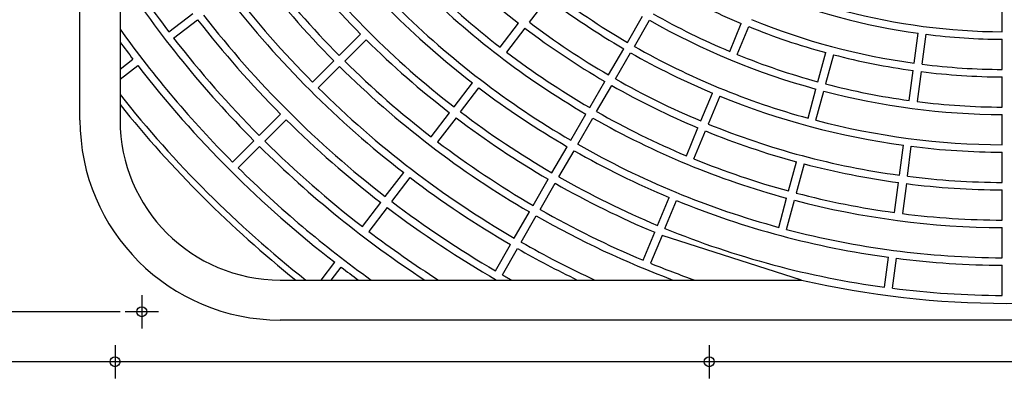
# Model space of a CAD drawing. Extents: x -3685.3 to -3677.3, y -6038.1 to -6027.1.
# Drawn here: x -3682 to -3681.7, y -6033.8 to -6033.7 of the extents above; entities that cross this region are included whole.
import ezdxf

# ---------------------------------------------------------------- set-up
doc = ezdxf.new("R2010")
doc.units = 0
doc.header["$MEASUREMENT"] = 0
doc.linetypes.add('CENTER', pattern=[2, 1.25, -0.25, 0.25, -0.25])
for name, color, linetype in [('BASIS', 6, 'CENTER'), ('DETAIL', 5, 'CONTINUOUS'), ('SIZE', 30, 'CONTINUOUS')]:
    doc.layers.add(name, color=color, linetype=linetype)

msp = doc.modelspace()

# ---------------------------------------------------------------- linework, layer by layer
at = {"layer": 'BASIS'}
for p, q in [((-3682.005982692194, -6033.741286702771), (-3682.005982692194, -6033.75128670277)), ((-3682.000982692194, -6033.74628670277), (-3682.010982692194, -6033.74628670277)), ((-3682.013982692194, -6033.75628670277), (-3682.013982692194, -6033.76628670277)), ((-3681.835982692194, -6033.75628670277), (-3681.835982692194, -6033.76628670277)), ((-3682.008982692194, -6033.76128670277), (-3682.018982692194, -6033.76128670277)), ((-3681.830982692194, -6033.76128670277), (-3681.840982692194, -6033.76128670277))]:
    msp.add_line(p, q, dxfattribs=at)
at = {"layer": 'DETAIL'}
for p, q in [((-3682.024482691717, -6033.688786704558), (-3682.024482691717, -6033.253786717075)), ((-3682.012482697201, -6033.532654438633), (-3682.012482697201, -6033.688786704558)), ((-3681.889836514425, -6033.659428660291), (-3681.884321058226, -6033.652240787166)), ((-3681.748182693553, -6033.662312929052), (-3681.748182693553, -6033.653252739924)), ((-3681.997879499626, -6033.66229403438), (-3681.990691656304, -6033.656778607982)), ((-3681.860485324693, -6033.665479023474), (-3681.855955252481, -6033.65763271274)), ((-3681.996418470574, -6033.664198074955), (-3681.989230627251, -6033.658682663458)), ((-3681.898619676066, -6033.666932631749), (-3681.893104219866, -6033.659744758624)), ((-3681.858406866026, -6033.666679028886), (-3681.853876793814, -6033.658832718152)), ((-3681.829842725826, -6033.668192748445), (-3681.826375553441, -6033.659822259563)), ((-3681.827625403238, -6033.669111196416), (-3681.824158245754, -6033.660740707534)), ((-3681.94683047576, -6033.669437427538), (-3681.940424019528, -6033.663030986208)), ((-3681.891200179291, -6033.661205787676), (-3681.896715605688, -6033.668393660801)), ((-3681.774581322503, -6033.671725575346), (-3681.773398736549, -6033.662742931861)), ((-3681.77220186038, -6033.672038842457), (-3681.771019274426, -6033.663056184071)), ((-3681.945133412314, -6033.671134476083), (-3681.938726956082, -6033.664728034752)), ((-3681.748182693553, -6033.673613150137), (-3681.748182693553, -6033.664552975911)), ((-3681.866135397983, -6033.675265241879), (-3681.861605340672, -6033.667418946045)), ((-3681.864056939316, -6033.676465247291), (-3681.859526882005, -6033.668618951458)), ((-3681.803432444167, -6033.677323598879), (-3681.801087508035, -6033.668572161811)), ((-3681.798769289685, -6033.669193331617), (-3681.801114225817, -6033.677944768685)), ((-3682.012482697201, -6033.673499454278), (-3682.008621567917, -6033.670536716002)), ((-3682.012482697201, -6033.676524583715), (-3682.007160568667, -6033.672440771478)), ((-3681.95482083602, -6033.6774278027), (-3681.94841440959, -6033.671021361369)), ((-3681.953123802376, -6033.679124866146), (-3681.946717346144, -6033.672718409914)), ((-3681.776056299043, -6033.682929102796), (-3681.774873713088, -6033.673946459311)), ((-3681.772494236064, -6033.674259726423), (-3681.773676822019, -6033.683242355007)), ((-3681.912377828789, -6033.684862617868), (-3681.906862372589, -6033.677674759644)), ((-3681.871785471273, -6033.685051445383), (-3681.867255413962, -6033.67720516445)), ((-3681.869707012606, -6033.686251450795), (-3681.865176955295, -6033.678405169862)), ((-3681.748182693553, -6033.68491332652), (-3681.748182693553, -6033.675853182095)), ((-3681.910473758412, -6033.686323646921), (-3681.904958332014, -6033.679135788697)), ((-3681.838491493893, -6033.689072732347), (-3681.83502433641, -6033.680702273267)), ((-3681.806357139778, -6033.688238729256), (-3681.804012203646, -6033.679487307089)), ((-3681.804038921428, -6033.688859884161), (-3681.801693985296, -6033.680108476895)), ((-3681.832807013822, -6033.681620706338), (-3681.836274171305, -6033.689991165417)), ((-3681.970801586342, -6033.693408538121), (-3681.964395159912, -6033.687002111691)), ((-3681.919256890249, -6033.693827588576), (-3681.913741463852, -6033.686639745253)), ((-3681.877435529661, -6033.694837648886), (-3681.872905487252, -6033.686991367954)), ((-3681.748182693553, -6033.696213502902), (-3681.748182693553, -6033.687153373378)), ((-3681.969104522896, -6033.695105601567), (-3681.962698096466, -6033.688699160236)), ((-3681.911837423277, -6033.688100774306), (-3681.917352849674, -6033.695288617629)), ((-3681.875357056093, -6033.696037654298), (-3681.870827013684, -6033.688191373366)), ((-3681.842815870476, -6033.699512694496), (-3681.839348712993, -6033.691142250317)), ((-3681.840598547888, -6033.700431142467), (-3681.837131405306, -6033.692060683387)), ((-3681.978791946602, -6033.701398898381), (-3681.972385520172, -6033.694992471951)), ((-3681.779006237221, -6033.70533606829), (-3681.777823651266, -6033.696353454608)), ((-3681.977094883156, -6033.703095961827), (-3681.970688456726, -6033.696689535397)), ((-3681.883085602951, -6033.704623837489), (-3681.878555530739, -6033.696777571457)), ((-3681.881007129383, -6033.705823842901), (-3681.876477086973, -6033.697977561968)), ((-3681.776626760197, -6033.705649335402), (-3681.775444174242, -6033.696666721719)), ((-3681.748182693553, -6033.707513656932), (-3681.748182693553, -6033.698453534859)), ((-3681.812206531, -6033.710068930405), (-3681.809861594868, -6033.701317538041)), ((-3681.807543376518, -6033.701938707846), (-3681.80988831265, -6033.71069009276)), ((-3681.93301501317, -6033.711757529992), (-3681.927499586773, -6033.704569686669)), ((-3681.931110972595, -6033.713218551594), (-3681.925595546198, -6033.706030715722)), ((-3681.888735646439, -6033.714410018641), (-3681.884205604029, -6033.706563752609)), ((-3681.886657172871, -6033.715610016602), (-3681.882127130461, -6033.707763750571)), ((-3681.780481198859, -6033.716539536136), (-3681.779298612905, -6033.707556937355)), ((-3681.776919150782, -6033.707870197016), (-3681.778101721835, -6033.716852795797)), ((-3681.748182693553, -6033.718813796061), (-3681.748182693553, -6033.709753681439)), ((-3681.939894074631, -6033.720722485798), (-3681.934378648234, -6033.713534649926)), ((-3681.851464608741, -6033.720392596441), (-3681.847997451258, -6033.712022167164)), ((-3681.849247286153, -6033.721311036962), (-3681.845780143571, -6033.712940607685)), ((-3681.81513121171, -6033.720984016079), (-3681.812786290479, -6033.712232631165)), ((-3681.81281299336, -6033.721605178433), (-3681.810468072129, -6033.71285379352)), ((-3681.932474607659, -6033.714995678979), (-3681.937990034056, -6033.722183514851)), ((-3681.894385689926, -6033.724196192342), (-3681.889855647516, -6033.716349933761)), ((-3681.892307246161, -6033.725396190303), (-3681.887777203751, -6033.717549931723)), ((-3681.855788970423, -6033.730832536238), (-3681.852321827841, -6033.722462106961)), ((-3681.748182693553, -6033.730113920289), (-3681.748182693553, -6033.721053820568)), ((-3681.850104505253, -6033.723380547482), (-3681.853571662736, -6033.731750976759)), ((-3681.808350438309, -6033.736786704975), (-3681.850104505253, -6033.723380547482)), ((-3681.900035733414, -6033.733982358593), (-3681.895505691004, -6033.726136100012)), ((-3681.897957289648, -6033.735182356554), (-3681.893427247238, -6033.727336105424)), ((-3681.952220583391, -6033.736786704975), (-3681.948136741352, -6033.73146456154)), ((-3681.783431122136, -6033.738946427125), (-3681.782248536182, -6033.729963850695)), ((-3681.781051645112, -6033.739259694236), (-3681.779869074059, -6033.730277110356)), ((-3681.949195439053, -6033.736786704975), (-3681.946232700777, -6033.732925590592)), ((-3681.748182693553, -6033.741414037067), (-3681.748182693553, -6033.732353944796)), ((-3681.964482689333, -6033.736786704975), (-3681.808350438309, -6033.736786704975)), ((-3681.5294826944, -6033.748786699492), (-3681.964482689333, -6033.748786699492))]:
    msp.add_line(p, q, dxfattribs=at)
for centre in [(-3682.005982692194, -6033.74628670277), (-3682.013982692194, -6033.76128670277), (-3681.835982692194, -6033.76128670277)]:
    msp.add_circle(centre, 0.0015, dxfattribs=at)
for centre, radius, start, end in [((-3681.746982692194, -6033.47128670277), 0.2836699999999997, 210.2423772024688, 224.7576227901895), ((-3681.746982692194, -6033.47128670277), 0.2927299999999998, 210.2348755562415, 224.7651244129216), ((-3681.746982692194, -6033.47128670277), 0.26107, 217.7633591646687, 232.2366408193751), ((-3681.746982692194, -6033.47128670277), 0.2249299999999999, 225.3056740430034, 239.6943259554778), ((-3681.746982692194, -6033.47128670277), 0.2701299999999999, 217.7545262027966, 232.2454738131565), ((-3681.746982692194, -6033.47128670277), 0.2723699999999998, 217.7524329217015, 224.747567074176), ((-3681.746982692194, -6033.47128670277), 0.3153299999999997, 212.6507260091002, 217.2819582428152), ((-3681.746982692194, -6033.47128670277), 0.2384699999999999, 225.2883181300876, 232.2116818604909), ((-3681.746982692194, -6033.47128670277), 0.3175699999999999, 213.2761161914553, 224.7834962492278), ((-3681.746982692194, -6033.47128670277), 0.2814299999999998, 217.7443063747159, 224.7556936414608), ((-3681.746982692194, -6033.47128670277), 0.2497699999999999, 225.2752740559324, 239.724725943108), ((-3681.746982692194, -6033.47128670277), 0.2475299999999999, 225.2777651405378, 232.222234850557), ((-3681.746982692194, -6033.47128670277), 0.2045699999999999, 240.336096829395, 247.1639031709529), ((-3681.746982692194, -6033.47128670277), 0.2949699999999999, 217.7330919429701, 232.266908077636), ((-3681.746982692194, -6033.47128670277), 0.1932699999999998, 247.8557477921638, 262.1442521955339), ((-3681.746982692194, -6033.47128670277), 0.2271699999999999, 232.8026599209579, 239.6973400823556), ((-3681.746982692194, -6033.47128670277), 0.3040299999999998, 217.7261458394338, 232.2738541811744), ((-3681.746982692194, -6033.47128670277), 0.2588299999999999, 225.2656383874451, 239.7343616163685), ((-3681.746982692194, -6033.47128670277), 0.2136299999999998, 240.3218428949446, 247.1781571153024), ((-3681.746982692194, -6033.47128670277), 0.1910299999999999, 255.3599193239349, 269.6400806863591), ((-3681.746982692194, -6033.47128670277), 0.3062699999999998, 217.7244918131043, 224.7755081903648), ((-3681.746982692194, -6033.47128670277), 0.2362299999999999, 232.7910520506923, 239.7089479345362), ((-3681.746982692194, -6033.47128670277), 0.2158699999999999, 240.318503218093, 254.6814967893934), ((-3681.746982692194, -6033.47128670277), 0.2045699999999999, 247.8360968361374, 254.6639031453836), ((-3681.746982692194, -6033.47128670277), 0.2023299999999999, 247.8398178082619, 262.1601821817194), ((-3681.746982692194, -6033.47128670277), 0.3266299999999997, 215.6250339209647, 224.7895016012096), ((-3681.746982692194, -6033.47128670277), 0.2384699999999998, 232.7883181446653, 239.7116818855316), ((-3681.746982692194, -6033.47128670277), 0.19327, 262.8557478038044, 269.6442521898733), ((-3681.746982692194, -6033.47128670277), 0.3288699999999998, 216.1660741151788, 217.2909353388189), ((-3681.746982692194, -6033.47128670277), 0.3153299999999997, 217.7180417536211, 224.7819582610435), ((-3681.746982692194, -6033.47128670277), 0.2723699999999999, 225.2524329443287, 232.2475670576977), ((-3681.746982692194, -6033.47128670277), 0.22493, 240.3056740460131, 254.6943259569486), ((-3681.746982692194, -6033.47128670277), 0.2475299999999998, 232.7777651441082, 239.7222348605376), ((-3681.746982692194, -6033.47128670277), 0.2271699999999998, 240.3026599257572, 247.1973400813732), ((-3681.746982692194, -6033.47128670277), 0.2136299999999998, 247.8218428741453, 254.6781571031157), ((-3681.746982692194, -6033.47128670277), 0.20457, 255.3360968251156, 262.1639031697686), ((-3681.746982692194, -6033.47128670277), 0.3288699999999998, 217.7090646202263, 232.2909353591608), ((-3681.746982692194, -6033.47128670277), 0.2836699999999997, 225.2423772096547, 239.7576227844083), ((-3681.746982692194, -6033.47128670277), 0.2814299999999998, 225.2443063770413, 232.2556936412335), ((-3681.746982692194, -6033.47128670277), 0.2023299999999998, 262.839817809612, 269.6601821832533), ((-3681.746982692194, -6033.47128670277), 0.20457, 262.8360968439693, 269.6639031512667), ((-3681.746982692194, -6033.47128670277), 0.23847, 240.2883181544805, 247.2116818720664), ((-3681.746982692194, -6033.47128670277), 0.2362299999999999, 240.2910520792091, 247.2089479260891), ((-3681.746982692194, -6033.47128670277), 0.2136299999999998, 255.3218428905554, 262.1781571147224), ((-3681.746982692194, -6033.47128670277), 0.3384150002191181, 218.3218745805941, 231.6781254151208), ((-3681.746982692194, -6033.47128670277), 0.2927299999999996, 225.2348755869274, 239.7651244081277), ((-3681.746982692194, -6033.47128670277), 0.2610699999999998, 232.7633591601702, 239.7366408287392), ((-3681.746982692194, -6033.47128670277), 0.2158699999999999, 255.3185032253897, 269.6814967823736), ((-3681.746982692194, -6033.47128670277), 0.3402999999999997, 218.7216635917914, 231.2783363878805), ((-3681.746982692194, -6033.47128670277), 0.2271699999999999, 247.8026599075837, 262.1973400613954), ((-3681.746982692194, -6033.47128670277), 0.2136299999999998, 262.821842897344, 269.6781571173179), ((-3681.746982692194, -6033.47128670277), 0.2701299999999998, 232.7545262217511, 239.7454738118646), ((-3681.746982692194, -6033.47128670277), 0.2475299999999999, 240.277765155475, 247.2222348733776), ((-3681.964482692194, -6033.68878670277), 0.05999999999999989, 180, 270), ((-3681.964482692194, -6033.68878670277), 0.048, 180, 270), ((-3681.746982692194, -6033.47128670277), 0.3062699999999998, 225.2244918279866, 232.2755081662871), ((-3681.746982692194, -6033.47128670277), 0.2723699999999998, 232.752432940691, 239.7475670583836), ((-3681.746982692194, -6033.47128670277), 0.2497699999999999, 240.2752740703226, 254.7247259595427), ((-3681.746982692194, -6033.47128670277), 0.2362299999999999, 247.7910520876816, 262.2089479367189), ((-3681.746982692194, -6033.47128670277), 0.2249299999999998, 255.3056740455656, 269.6943259587505), ((-3681.746982692194, -6033.47128670277), 0.2384699999999998, 247.7883181399353, 254.7116818570964), ((-3681.746982692194, -6033.47128670277), 0.3153299999999997, 225.2180417204627, 232.2819582669893), ((-3681.746982692194, -6033.47128670277), 0.2814299999999998, 232.7443063713849, 239.7556936354869), ((-3681.746982692194, -6033.47128670277), 0.2588299999999999, 240.2656383913356, 254.7343616247095), ((-3681.746982692194, -6033.47128670277), 0.3175699999999997, 225.2165037507722, 236.7238838228405), ((-3681.746982692194, -6033.47128670277), 0.26107, 240.2633591822948, 247.236640838253), ((-3681.746982692194, -6033.47128670277), 0.22717, 262.8026599165765, 269.6973400816878), ((-3681.746982692194, -6033.47128670277), 0.2475299999999999, 247.7777651570154, 254.7222348667998), ((-3681.746982692194, -6033.47128670277), 0.2384699999999999, 255.2883181258059, 262.2116818543279), ((-3681.746982692194, -6033.47128670277), 0.3266299999999997, 225.210498398655, 234.3749660850376), ((-3681.746982692194, -6033.47128670277), 0.2949699999999998, 232.7330919199769, 239.7669080530688), ((-3681.746982692194, -6033.47128670277), 0.2723699999999999, 240.2524329252589, 247.2475670698769), ((-3681.746982692194, -6033.47128670277), 0.2701299999999999, 240.2545261833036, 247.2454737850502), ((-3681.746982692194, -6033.47128670277), 0.2384699999999998, 262.7883181479588, 269.7116818616544), ((-3681.746982692194, -6033.47128670277), 0.2362299999999998, 262.7910520784558, 269.708947916832), ((-3681.746982692194, -6033.47128670277), 0.2475299999999999, 255.2777651384927, 262.2222348533437), ((-3681.746982692194, -6033.47128670277), 0.3040299999999997, 232.7261458244233, 239.7738541953104), ((-3681.746982692194, -6033.47128670277), 0.26107, 247.7633591521187, 262.2366408257153), ((-3681.746982692194, -6033.47128670277), 0.2497699999999999, 255.2752740462683, 269.7247259600495), ((-3681.746982692194, -6033.47128670277), 0.3062699999999998, 232.7244918364279, 240.0983235265192), ((-3681.746982692194, -6033.47128670277), 0.2814299999999998, 240.2443063776765, 247.2556936251029), ((-3681.746982692194, -6033.47128670277), 0.24753, 262.7777651333951, 269.7222348545869), ((-3681.746982692194, -6033.47128670277), 0.2836699999999997, 240.2423772078553, 249.3816328287013), ((-3681.746982692194, -6033.47128670277), 0.3153299999999997, 232.7180417206711, 237.3492739908998), ((-3681.746982692194, -6033.47128670277), 0.2701299999999998, 247.7545262065281, 262.2454738093332), ((-3681.746982692194, -6033.47128670277), 0.2588299999999998, 255.2656383808006, 269.7343616096629), ((-3681.746982692194, -6033.47128670277), 0.2927299999999996, 240.2348755747079, 245.0911714866258), ((-3681.746982692194, -6033.47128670277), 0.2949699999999998, 240.2330919170367, 244.1701016802786), ((-3681.746982692194, -6033.47128670277), 0.26107, 262.7633591723127, 269.7366408302429), ((-3681.746982692194, -6033.47128670277), 0.3288699999999998, 232.7090646246667, 233.8339258904799), ((-3681.746982692194, -6033.47128670277), 0.2814300000000013, 247.744306396786, 250.6299617670864), ((-3681.746982692194, -6033.47128670277), 0.3040299999999997, 240.2261458257248, 240.8407796681176), ((-3681.746982692194, -6033.47128670277), 0.2724999999999997, 256.985200283553, 283.014799716447), ((-3681.746982692194, -6033.47128670277), 0.2701300000000021, 262.7545261875642, 269.7454738091219)]:
    msp.add_arc(centre, radius, start, end, dxfattribs=at)
at = {"layer": 'SIZE'}
for p, q in [((-3682.012482692194, -6033.74628670277), (-3682.251991039791, -6033.74628670277)), ((-3682.012482692194, -6033.74628670277), (-3682.251991039791, -6033.74628670277)), ((-3681.486482692194, -6033.76128670277), (-3682.183586023592, -6033.76128670277)), ((-3681.486482692194, -6033.76128670277), (-3682.183586023592, -6033.76128670277))]:
    msp.add_line(p, q, dxfattribs=at)

doc.saveas('drawing.dxf')
